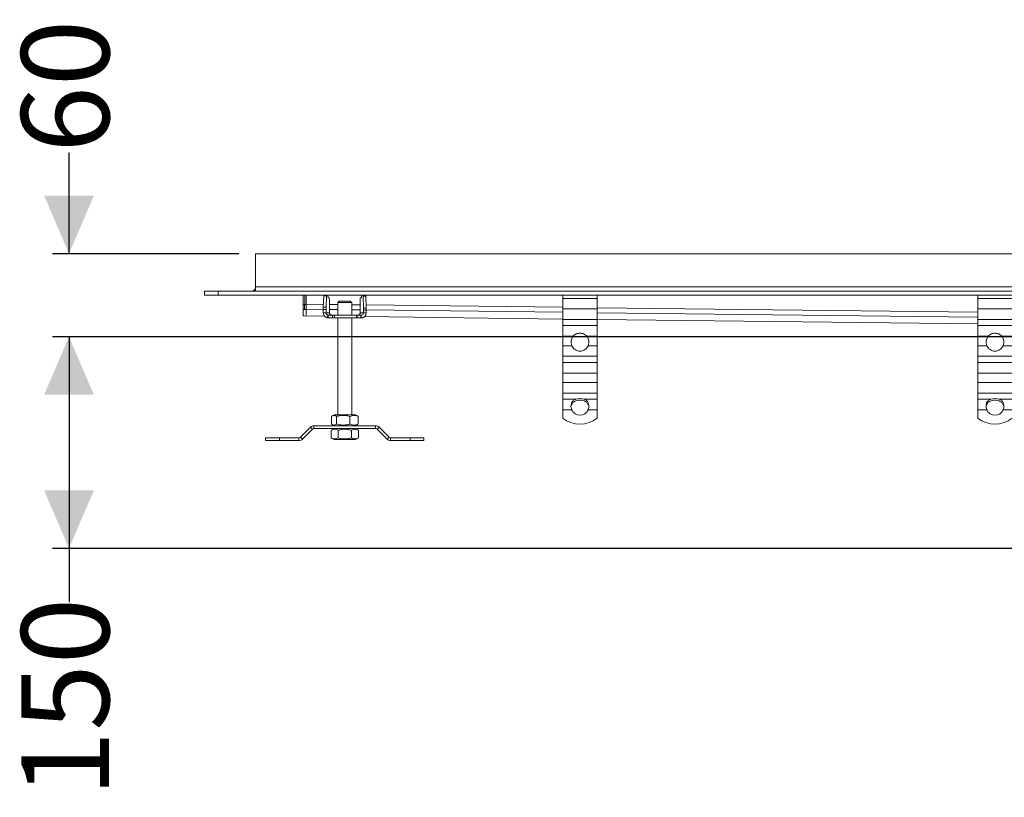
# Model space of a CAD drawing. Units: millimetres. Extents: x 413 to 3552, y 367 to 2032.
# Drawn here: x 413 to 1125, y 554 to 1116 of the extents above; entities that cross this region are included whole.
import ezdxf

# ---------------------------------------------------------------- set-up
doc = ezdxf.new("R2010")
doc.units = ezdxf.units.MM
doc.header["$LTSCALE"] = 12
doc.linetypes.add('SLD-Durchgehend', pattern=[0])
doc.layers.add('MAßLINIE_MAßZEICHNUNGEN', color=7, linetype='SLD-Durchgehend')
doc.styles.add('SLDTEXTSTYLE0', font='Opinion Pro')
doc.dimstyles.new('SLDDIMSTYLE0', dxfattribs={"dimtxt": 61.639648, "dimasz": 42, "dimexe": 0, "dimexo": 0.0625, "dimgap": 15.409912, "dimtad": 0, "dimdec": 0, "dimrnd": 1e-09, "dimzin": 12, "dimdsep": 46, "dimtxsty": 'SLDTEXTSTYLE0', "dimsah": 1, "dimcen": 0.09, "dimadec": 0, "dimazin": 3, "dimtfac": 1, "dimtdec": 0, "dimtofl": 0, "dimtmove": 0, "dimatfit": 3, "dimfxl": 1, "dimfrac": 2, "dimtolj": 1, "dimtzin": 12, "dimarcsym": 0})
doc.dimstyles.new('SLDDIMSTYLE1', dxfattribs={"dimtxt": 61.639648, "dimasz": 42, "dimexe": 0, "dimexo": 0.0625, "dimgap": 15.409912, "dimtad": 0, "dimdec": 0, "dimrnd": 1e-09, "dimzin": 12, "dimdsep": 46, "dimtxsty": 'SLDTEXTSTYLE0', "dimsah": 1, "dimcen": 0.09, "dimadec": 0, "dimazin": 3, "dimtfac": 1, "dimtdec": 0, "dimtmove": 0, "dimatfit": 0, "dimfxl": 1, "dimfrac": 2, "dimtolj": 1, "dimtzin": 12, "dimarcsym": 0})

# ---------------------------------------------------------------- blocks, each defined once
blk = doc.blocks.new('_D_6')
at = {"layer": 'MAßLINIE_MAßZEICHNUNGEN', "color": 7}
for p, q in [((448.55, 946.43), (448.55, 1019.39)), ((571.41, 946.43), (436.55, 946.43)), ((1797.68, 886.43), (436.55, 886.43)), ((448.55, 886.43), (448.55, 814.43))]:
    blk.add_line(p, q, dxfattribs=at)
for points in [[(448.55, 946.43), (466.55, 988.43), (430.55, 988.43)], [(448.55, 886.43), (430.55, 844.43), (466.55, 844.43)]]:
    blk.add_solid(points, dxfattribs=at)
at = {"layer": 'MAßLINIE_MAßZEICHNUNGEN', "color": 7, "insert": (414.03, 1019.39), "char_height": 63.5, "attachment_point": 1, "rotation": 90, "style": 'SLDTEXTSTYLE0'}
blk.add_mtext('60', dxfattribs=at)
blk = doc.blocks.new('_D_7')
at = {"layer": 'MAßLINIE_MAßZEICHNUNGEN', "color": 7}
for p, q in [((1797.68, 886.43), (436.55, 886.43)), ((448.55, 886.43), (448.55, 733.43)), ((1796.91, 733.43), (436.55, 733.43)), ((448.55, 733.43), (448.55, 694.63))]:
    blk.add_line(p, q, dxfattribs=at)
for points in [[(448.55, 886.43), (430.55, 844.43), (466.55, 844.43)], [(448.55, 733.43), (466.55, 775.43), (430.55, 775.43)]]:
    blk.add_solid(points, dxfattribs=at)
at = {"layer": 'MAßLINIE_MAßZEICHNUNGEN', "color": 7, "insert": (414.03, 553.52), "char_height": 63.5, "attachment_point": 1, "rotation": 90, "style": 'SLDTEXTSTYLE0'}
blk.add_mtext('150', dxfattribs=at)

msp = doc.modelspace()

# ---------------------------------------------------------------- linework, layer by layer
at = {"color": 7, "linetype": 'SLD-Durchgehend', "lineweight": 18}
for p, q in [((3159.41, 946.43), (583.41, 946.43)), ((583.41, 946.43), (583.41, 922.43)), ((546.41, 919.43), (546.41, 916.43)), ((556.41, 919.43), (546.41, 919.43)), ((556.41, 916.43), (556.41, 919.43)), ((3186.41, 919.43), (556.41, 919.43)), ((583.41, 922.43), (3159.41, 922.43)), ((583.41, 922.43), (583.41, 919.43)), ((546.41, 916.43), (556.41, 916.43)), ((3186.41, 916.43), (556.41, 916.43)), ((617.91, 916.43), (617.91, 909.77)), ((618.91, 909.91), (618.91, 916.43)), ((619.91, 909.77), (619.91, 916.43)), ((632.7, 915.93), (632.39, 907.74)), ((632.7, 915.93), (634.7, 915.93)), ((634.39, 907.74), (634.7, 915.93)), ((635.77, 914.43), (635.77, 915.43)), ((636.7, 914.43), (635.77, 914.43)), ((636.77, 912.5), (636.78, 903.66)), ((643.91, 912.06), (642.91, 911.06)), ((642.91, 911.06), (642.91, 902.06)), ((642.91, 911.06), (652.91, 911.06)), ((651.91, 912.06), (643.91, 912.06)), ((652.91, 911.06), (651.91, 912.06)), ((652.91, 911.06), (652.91, 902.06)), ((659.03, 903.66), (659.04, 912.5)), ((660.04, 914.43), (659.11, 914.43)), ((660.04, 915.43), (660.04, 914.43)), ((661.12, 915.84), (661.41, 907.02)), ((663.12, 915.84), (661.12, 915.84)), ((663.41, 907.02), (663.12, 915.84)), ((805.41, 916.43), (805.41, 913.93)), ((805.41, 913.93), (830.41, 913.93)), ((805.41, 906.53), (805.41, 913.93)), ((830.41, 913.93), (830.41, 916.43)), ((830.41, 913.93), (830.41, 906.53)), ((1105.41, 916.43), (1105.41, 913.93)), ((1105.41, 913.93), (1130.41, 913.93)), ((1105.41, 906.53), (1105.41, 913.93)), ((619.91, 909.77), (617.91, 909.77)), ((617.91, 909.77), (617.91, 906.18)), ((617.91, 906.18), (619.91, 906.18)), ((617.91, 906.18), (617.91, 901.45)), ((619.91, 906.18), (619.91, 909.77)), ((619.91, 902.01), (619.91, 906.18)), ((632.37, 906.13), (634.37, 906.13)), ((632.37, 906.13), (632.37, 903.66)), ((634.39, 907.74), (632.39, 907.74)), ((634.37, 903.66), (634.37, 906.13)), ((663.41, 907.02), (661.41, 907.02)), ((661.43, 905.6), (661.43, 903.66)), ((661.43, 905.6), (663.43, 905.6)), ((663.43, 903.66), (663.43, 905.6)), ((830.41, 906.53), (805.41, 906.53)), ((805.41, 898.87), (805.41, 906.53)), ((830.41, 898.87), (830.41, 906.53)), ((1130.41, 906.53), (1105.41, 906.53)), ((1105.41, 898.87), (1105.41, 906.53)), ((617.91, 901.45), (617.91, 901.44)), ((617.91, 901.44), (618.82, 901.44)), ((618.82, 901.44), (618.82, 901.6)), ((618.82, 901.43), (618.82, 901.44)), ((618.82, 901.43), (633.37, 901.26)), ((632.37, 903.66), (633.77, 903.66)), ((633.77, 903.66), (634.37, 903.66)), ((634.37, 903.66), (636.78, 903.66)), ((635.6, 902.1), (635.13, 900.16)), ((635.96, 902.06), (635.96, 901.46)), ((635.96, 901.46), (635.96, 900.06)), ((639, 900.06), (639, 902.06)), ((640.42, 900.06), (640.42, 902.06)), ((656.38, 902.06), (640.42, 902.06)), ((640.42, 900.06), (656.38, 900.06)), ((642.91, 900.06), (642.91, 830.06)), ((642.91, 900.06), (642.91, 830.06)), ((652.91, 900.06), (652.91, 830.06)), ((656.38, 900.06), (656.38, 902.06)), ((656.81, 900.06), (656.81, 902.06)), ((656.82, 900.06), (657.43, 900.06)), ((659.03, 903.66), (661.43, 903.66)), ((659.59, 900.06), (659.59, 902.06)), ((659.83, 902.06), (659.59, 902.06)), ((659.59, 900.06), (659.83, 900.06)), ((659.83, 900.06), (659.83, 902.06)), ((659.85, 900.06), (659.83, 900.06)), ((660.68, 900.16), (660.9, 900.26)), ((661.43, 903.66), (663.43, 903.66)), ((662.16, 900.92), (805.41, 899.2)), ((805.41, 898.87), (830.41, 898.87)), ((805.41, 894.44), (805.41, 898.87)), ((830.41, 898.9), (1105.41, 895.61)), ((830.41, 898.87), (830.41, 894.44)), ((1105.41, 898.87), (1130.41, 898.87)), ((1105.41, 894.44), (1105.41, 898.87)), ((830.41, 894.44), (805.41, 894.44)), ((805.41, 894.44), (805.41, 886.78)), ((830.41, 886.78), (830.41, 894.44)), ((1130.41, 894.44), (1105.41, 894.44)), ((1105.41, 894.44), (1105.41, 886.78)), ((805.41, 886.78), (813.03, 886.78)), ((805.41, 879.9), (805.41, 886.78)), ((812.49, 886.08), (813.31, 887.05)), ((822.5, 887.05), (823.32, 886.08)), ((822.79, 886.78), (830.41, 886.78)), ((830.41, 886.78), (830.41, 879.9)), ((1105.41, 886.78), (1113.03, 886.78)), ((1105.41, 879.9), (1105.41, 886.78)), ((1112.49, 886.08), (1113.31, 887.05)), ((1122.5, 887.05), (1123.32, 886.08)), ((1122.79, 886.78), (1130.41, 886.78)), ((811.95, 879.9), (805.41, 879.9)), ((805.41, 879.9), (805.41, 872.24)), ((830.41, 879.9), (823.87, 879.9)), ((830.41, 879.9), (830.41, 872.24)), ((1111.95, 879.9), (1105.41, 879.9)), ((1105.41, 879.9), (1105.41, 872.24)), ((1130.41, 879.9), (1123.87, 879.9)), ((805.41, 872.24), (830.41, 872.24)), ((805.41, 867.81), (805.41, 872.24)), ((830.41, 872.24), (830.41, 867.81)), ((1105.41, 872.24), (1130.41, 872.24)), ((1105.41, 867.81), (1105.41, 872.24)), ((830.41, 867.81), (805.41, 867.81)), ((805.41, 867.81), (805.41, 860.15)), ((830.41, 860.15), (830.41, 867.81)), ((1130.41, 867.81), (1105.41, 867.81)), ((1105.41, 867.81), (1105.41, 860.15)), ((805.41, 860.15), (830.41, 860.15)), ((805.41, 853.26), (805.41, 860.15)), ((830.41, 860.15), (830.41, 853.26)), ((1105.41, 860.15), (1130.41, 860.15)), ((1105.41, 853.26), (1105.41, 860.15)), ((830.41, 853.26), (805.41, 853.26)), ((805.41, 853.26), (805.41, 845.6)), ((830.41, 853.26), (830.41, 845.6)), ((1130.41, 853.26), (1105.41, 853.26)), ((1105.41, 853.26), (1105.41, 845.6)), ((805.41, 845.6), (830.41, 845.6)), ((805.41, 841.17), (805.41, 845.6)), ((805.41, 841.17), (805.41, 833.51)), ((814.79, 841.17), (805.41, 841.17)), ((830.41, 841.17), (821.02, 841.17)), ((830.41, 845.6), (830.41, 841.17)), ((830.41, 833.51), (830.41, 841.17)), ((1105.41, 845.6), (1130.41, 845.6)), ((1105.41, 841.17), (1105.41, 845.6)), ((1105.41, 841.17), (1105.41, 833.51)), ((1114.79, 841.17), (1105.41, 841.17)), ((1130.41, 841.17), (1121.02, 841.17)), ((805.41, 827.61), (805.41, 833.51)), ((805.41, 833.51), (812, 833.51)), ((811.43, 836.78), (811.88, 838.66)), ((811.7, 834.45), (812.37, 832.81)), ((811.88, 838.66), (811.88, 838.43)), ((811.88, 838.43), (811.88, 837.93)), ((811.88, 837.3), (811.88, 837.93)), ((824.11, 834.45), (823.44, 832.81)), ((823.82, 833.51), (830.41, 833.51)), ((823.93, 838.66), (824.38, 836.78)), ((823.93, 838.43), (823.93, 838.66)), ((823.93, 837.93), (823.93, 838.43)), ((823.93, 837.3), (823.93, 837.93)), ((830.41, 833.51), (830.41, 827.61)), ((1105.41, 827.61), (1105.41, 833.51)), ((1105.41, 833.51), (1112, 833.51)), ((1111.43, 836.78), (1111.88, 838.66)), ((1111.7, 834.45), (1112.37, 832.81)), ((1111.88, 838.66), (1111.88, 838.43)), ((1111.88, 838.43), (1111.88, 837.93)), ((1111.88, 837.3), (1111.88, 837.93)), ((1124.11, 834.45), (1123.44, 832.81)), ((1123.82, 833.51), (1130.41, 833.51)), ((1123.93, 838.66), (1124.38, 836.78)), ((1123.93, 838.43), (1123.93, 838.66)), ((1123.93, 837.93), (1123.93, 838.43)), ((1123.93, 837.3), (1123.93, 837.93)), ((638.18, 828.81), (638.18, 823.31)), ((640.26, 830.06), (638.7, 829.16)), ((640.26, 830.06), (655.49, 830.06)), ((641.91, 828.81), (641.91, 823.31)), ((651.64, 828.81), (651.64, 823.31)), ((655.49, 830.06), (655.56, 830.06)), ((657.63, 828.81), (655.49, 830.06)), ((657.11, 829.16), (655.56, 830.06)), ((657.1, 829.13), (657.63, 828.81)), ((657.63, 828.81), (657.63, 823.31)), ((623.09, 821), (615.92, 813.83)), ((617.33, 812.42), (624.5, 819.59)), ((624.5, 819.59), (623.09, 821)), ((625.63, 822.06), (625.63, 820.06)), ((670.18, 822.06), (625.63, 822.06)), ((625.63, 820.06), (670.18, 820.06)), ((640.26, 820.06), (638.09, 818.81)), ((638.09, 813.31), (638.09, 818.81)), ((638.69, 822.96), (640.26, 822.06)), ((643, 813.31), (643, 818.81)), ((652.81, 813.31), (652.81, 818.81)), ((655.49, 822.06), (657.63, 823.31)), ((655.56, 822.06), (657.12, 822.96)), ((657.72, 818.81), (655.56, 820.06)), ((657.63, 823.31), (657.1, 823)), ((657.72, 813.31), (657.72, 818.81)), ((670.18, 820.06), (670.18, 822.06)), ((672.72, 821), (671.31, 819.59)), ((671.31, 819.59), (678.48, 812.42)), ((679.89, 813.83), (672.72, 821)), ((590.65, 811.37), (590.65, 813.37)), ((600.65, 813.37), (590.65, 813.37)), ((600.65, 811.37), (600.65, 813.37)), ((614.79, 813.37), (600.65, 813.37)), ((614.79, 811.37), (614.79, 813.37)), ((615.92, 813.83), (617.33, 812.42)), ((638.09, 813.31), (640.26, 812.06)), ((655.56, 812.06), (640.26, 812.06)), ((655.56, 812.06), (657.72, 813.31)), ((678.48, 812.42), (679.89, 813.83)), ((681.02, 813.37), (681.02, 811.37)), ((695.16, 813.37), (681.02, 813.37)), ((695.16, 811.37), (695.16, 813.37)), ((705.16, 813.37), (695.16, 813.37)), ((705.16, 811.37), (705.16, 813.37)), ((590.65, 811.37), (600.65, 811.37)), ((600.65, 811.37), (614.79, 811.37)), ((681.02, 811.37), (695.16, 811.37)), ((695.16, 811.37), (705.16, 811.37))]:
    msp.add_line(p, q, dxfattribs=at)
at = {"color": 1, "linetype": 'SLD-Durchgehend', "lineweight": 18}
for p, q in [((618.91, 909.91), (632.47, 909.75)), ((632.37, 906.16), (619.91, 906.31)), ((636.77, 909.7), (642.91, 909.62)), ((642.91, 906.03), (636.78, 906.11)), ((652.91, 909.5), (659.04, 909.43)), ((659.03, 905.84), (652.91, 905.91)), ((663.33, 909.38), (805.41, 907.68)), ((805.41, 904.09), (663.43, 905.79)), ((830.41, 907.38), (1105.41, 904.09)), ((618.82, 901.45), (617.91, 901.45)), ((618.82, 901.44), (633.36, 901.27)), ((662.18, 900.93), (805.41, 899.21)), ((1105.41, 900.5), (830.41, 903.79)), ((830.41, 898.91), (1105.41, 895.62))]:
    msp.add_line(p, q, dxfattribs=at)
at = {"color": 7, "linetype": 'SLD-Durchgehend', "lineweight": 18, "flags": 128}
for points in [[(634.91, 900.22), (635.28, 900.13), (635.98, 900.06)], [(811.43, 836.78), (811.43, 836.78)], [(824.38, 836.78), (824.38, 836.78)], [(1111.43, 836.78), (1111.43, 836.78)], [(1124.38, 836.78), (1124.38, 836.78)]]:
    msp.add_lwpolyline(points, dxfattribs=at)
at = {"color": 7, "linetype": 'SLD-Durchgehend', "lineweight": 18}
for centre, radius, start, end in [((580.41, 922.43), 3, 270, 0), ((634.81, 915.99), 2.11, 168.11858, 181.83511), ((636.81, 915.99), 2.11, 168.11858, 181.83511), ((628.24, 915.68), 7.53, 358.10034, 5.71584), ((622.38, 912.97), 14.4, 358.12041, 5.825), ((673.43, 912.97), 14.4, 174.175, 181.87959), ((667.57, 915.68), 7.53, 174.28416, 181.89966), ((658.48, 915.93), 2.64, 358.20701, 10.9897), ((660.48, 915.93), 2.64, 358.20701, 10.9897), ((676.49, 906.32), 44.12, 178.15878, 180.24962), ((678.49, 906.32), 44.12, 178.15878, 180.24962), ((616.43, 905.69), 45, 359.89008, 1.69112), ((618.43, 905.69), 45, 359.89008, 1.69112), ((659.83, 903.66), 3.6, 270.01591, 0.0159), ((659.83, 903.66), 1.6, 270.01591, 0.0159), ((817.91, 882.49), 6.5, 138.66059, 203.51959), ((817.91, 882.49), 6.5, 336.48041, 41.33941), ((1117.91, 882.49), 6.5, 138.66059, 203.51959), ((1117.91, 882.49), 6.5, 336.48041, 41.33941), ((817.91, 831.99), 9.69, 71.27131, 108.72869), ((817.91, 830.47), 10.06, 83.71876, 96.28124), ((1117.91, 831.99), 9.69, 71.27131, 108.72869), ((1117.91, 830.47), 10.06, 83.71876, 96.28124), ((817.91, 836.22), 6.5, 204.60782, 335.39218), ((1117.91, 836.22), 6.5, 204.60782, 335.39218), ((817.91, 843.22), 20, 231.31781, 308.68219), ((1117.91, 843.22), 20, 231.31781, 308.68219), ((625.63, 818.46), 3.6, 90, 135), ((625.63, 818.46), 1.6, 90, 135), ((670.18, 818.46), 3.6, 45, 90), ((670.18, 818.46), 1.6, 45, 90), ((614.79, 814.97), 1.6, 270, 315), ((614.79, 814.97), 3.6, 270, 315), ((681.02, 814.97), 3.6, 225, 270), ((681.02, 814.97), 1.6, 225, 270)]:
    msp.add_arc(centre, radius, start, end, dxfattribs=at)
for points, knots in [([(618.88, 906.32), (618.88, 906.39), (618.88, 906.81), (618.89, 907.79), (618.89, 908.18), (618.9, 909.01), (618.9, 909.46), (618.91, 909.91)], [0, 0, 0, 0, 0.5, 0.5, 0.75, 0.75, 1, 1, 1, 1]), ([(635.13, 900.16), (634.71, 900.31), (633.86, 900.61), (632.98, 901.55), (632.46, 902.6), (632.4, 903.3), (632.37, 903.66)], [0, 0, 0, 0, 0.279513, 0.559036, 0.779512, 1, 1, 1, 1]), ([(634.37, 903.66), (634.39, 903.46), (634.44, 903.06), (634.75, 902.58), (635.15, 902.25), (635.45, 902.15), (635.6, 902.1)], [0, 0, 0, 0, 0.27951, 0.559031, 0.779509, 1, 1, 1, 1]), ([(635.96, 900.06), (635.8, 900.06), (635.52, 900.07), (635.25, 900.13), (635.13, 900.16)], [0, 0, 0, 0, 0.560054, 1, 1, 1, 1]), ([(635.6, 902.1), (635.67, 902.09), (635.78, 902.06), (635.91, 902.06), (635.96, 902.06)], [0, 0, 0, 0, 0.559707, 1, 1, 1, 1]), ([(639, 902.06), (638.56, 902.06), (637.92, 902.06), (636.83, 902.06), (636.29, 902.06), (635.96, 902.06)], [0, 0, 0, 0, 0.461654, 0.671474, 1, 1, 1, 1]), ([(635.96, 900.06), (636.25, 900.06), (636.74, 900.06), (637.42, 900.06), (638.16, 900.06), (638.65, 900.06), (639, 900.06)], [0, 0, 0, 0, 0.288502, 0.482097, 0.633845, 1, 1, 1, 1]), ([(638.38, 902.06), (638.15, 902.09), (637.68, 902.15), (637.15, 902.58), (636.84, 903.1), (636.8, 903.47), (636.78, 903.66)], [0, 0, 0, 0, 0.2795195, 0.5589842, 0.7792533, 1, 1, 1, 1]), ([(640.42, 902.06), (640.19, 902.06), (639.82, 902.06), (639.33, 902.06), (639.11, 902.06), (639, 902.06)], [0, 0, 0, 0, 0.453254, 0.734907, 1, 1, 1, 1]), ([(639, 900.06), (639.15, 900.06), (639.57, 900.06), (640.09, 900.06), (640.42, 900.06)], [0, 0, 0, 0, 0.368955, 1, 1, 1, 1]), ([(656.81, 902.06), (656.71, 902.06), (656.57, 902.06), (656.42, 902.06), (656.38, 902.06)], [0, 0, 0, 0, 0.70657, 1, 1, 1, 1]), ([(656.38, 900.06), (656.41, 900.06), (656.47, 900.06), (656.61, 900.06), (656.73, 900.06), (656.81, 900.06)], [0, 0, 0, 0, 0.175768, 0.424108, 1, 1, 1, 1]), ([(659.59, 902.06), (659.3, 902.06), (658.67, 902.06), (657.78, 902.06), (657.18, 902.06), (656.81, 902.06)], [0, 0, 0, 0, 0.247792, 0.527845, 1, 1, 1, 1]), ([(656.81, 900.06), (657.28, 900.06), (657.91, 900.06), (658.88, 900.06), (659.36, 900.06), (659.59, 900.06)], [0, 0, 0, 0, 0.594113, 0.80799, 1, 1, 1, 1]), ([(659.03, 903.66), (659, 903.42), (658.94, 902.95), (658.51, 902.43), (657.98, 902.11), (657.61, 902.08), (657.43, 902.06)], [0, 0, 0, 0, 0.27952, 0.558984, 0.779253, 1, 1, 1, 1]), ([(659.85, 900.06), (660.01, 900.06), (660.29, 900.07), (660.56, 900.13), (660.68, 900.16)], [0, 0, 0, 0, 0.560054, 1, 1, 1, 1]), ([(813.03, 886.78), (813.35, 887.11), (814, 887.77), (815.21, 888.45), (816.52, 888.9), (817.91, 889.04), (819.29, 888.9), (820.6, 888.45), (821.81, 887.77), (822.46, 887.11), (822.79, 886.78)], [0, 0, 0, 0, 0.124961, 0.250115, 0.375487, 0.499999, 0.624471, 0.749885, 0.875024, 1, 1, 1, 1]), ([(1113.03, 886.78), (1113.35, 887.11), (1114, 887.77), (1115.21, 888.45), (1116.52, 888.9), (1117.91, 889.04), (1119.29, 888.9), (1120.6, 888.45), (1121.81, 887.77), (1122.46, 887.11), (1122.79, 886.78)], [0, 0, 0, 0, 0.124961, 0.250115, 0.375487, 0.499999, 0.624471, 0.749885, 0.875024, 1, 1, 1, 1]), ([(817.91, 875.99), (817.28, 876.04), (816.01, 876.15), (814.3, 876.99), (812.85, 878.22), (812.25, 879.33), (811.95, 879.9)], [0, 0, 0, 0, 0.248209, 0.502337, 0.748828, 1, 1, 1, 1]), ([(823.87, 879.9), (823.56, 879.33), (822.96, 878.22), (821.51, 876.99), (819.81, 876.15), (818.53, 876.04), (817.91, 875.99)], [0, 0, 0, 0, 0.2511722, 0.4976629, 0.7517911, 1, 1, 1, 1]), ([(1117.91, 875.99), (1117.28, 876.04), (1116.01, 876.15), (1114.3, 876.99), (1112.85, 878.22), (1112.25, 879.33), (1111.95, 879.9)], [0, 0, 0, 0, 0.2482089, 0.5023371, 0.7488278, 1, 1, 1, 1]), ([(1123.87, 879.9), (1123.56, 879.33), (1122.96, 878.22), (1121.51, 876.99), (1119.81, 876.15), (1118.53, 876.04), (1117.91, 875.99)], [0, 0, 0, 0, 0.2511722, 0.4976629, 0.7517911, 1, 1, 1, 1]), ([(811.88, 838.66), (812.22, 839.23), (812.9, 840.35), (814.17, 840.9), (814.79, 841.17)], [0, 0, 0, 0, 0.506987, 1, 1, 1, 1]), ([(816.8, 840.47), (816.14, 840.37), (814.82, 840.15), (813.79, 839.49), (813.28, 839.16)], [0, 0, 0, 0, 0.504629, 1, 1, 1, 1]), ([(819.01, 840.47), (819.67, 840.37), (820.99, 840.15), (822.02, 839.49), (822.53, 839.16)], [0, 0, 0, 0, 0.504629, 1, 1, 1, 1]), ([(821.02, 841.17), (821.64, 840.9), (822.91, 840.35), (823.59, 839.23), (823.93, 838.66)], [0, 0, 0, 0, 0.493013, 1, 1, 1, 1]), ([(1111.88, 838.66), (1112.22, 839.23), (1112.9, 840.35), (1114.17, 840.9), (1114.79, 841.17)], [0, 0, 0, 0, 0.506987, 1, 1, 1, 1]), ([(1116.8, 840.47), (1116.14, 840.37), (1114.82, 840.15), (1113.79, 839.49), (1113.28, 839.16)], [0, 0, 0, 0, 0.504629, 1, 1, 1, 1]), ([(1119.01, 840.47), (1119.67, 840.37), (1120.99, 840.15), (1122.02, 839.49), (1122.53, 839.16)], [0, 0, 0, 0, 0.504629, 1, 1, 1, 1]), ([(1121.02, 841.17), (1121.64, 840.9), (1122.91, 840.35), (1123.59, 839.23), (1123.93, 838.66)], [0, 0, 0, 0, 0.493013, 1, 1, 1, 1]), ([(812, 833.51), (811.79, 834.04), (811.39, 835.12), (811.42, 836.22), (811.43, 836.78)], [0, 0, 0, 0, 0.4946, 1, 1, 1, 1]), ([(811.43, 836.78), (811.45, 836.83), (811.48, 836.93), (811.63, 837.11), (811.78, 837.22), (811.88, 837.3)], [0, 0, 0, 0, 0.228347, 0.462504, 1, 1, 1, 1]), ([(813.28, 839.16), (812.99, 838.9), (812.41, 838.37), (812.06, 837.66), (811.88, 837.3)], [0, 0, 0, 0, 0.497005, 1, 1, 1, 1]), ([(822.53, 839.16), (822.83, 838.89), (823.41, 838.36), (823.76, 837.64), (823.93, 837.3)], [0, 0, 0, 0, 0.516862, 1, 1, 1, 1]), ([(824.38, 836.78), (824.4, 836.22), (824.42, 835.12), (824.02, 834.04), (823.82, 833.51)], [0, 0, 0, 0, 0.5054, 1, 1, 1, 1]), ([(824.38, 836.78), (824.36, 836.82), (824.33, 836.92), (824.18, 837.11), (824.03, 837.22), (823.93, 837.3)], [0, 0, 0, 0, 0.218293, 0.458086, 1, 1, 1, 1]), ([(1112, 833.51), (1111.79, 834.04), (1111.39, 835.12), (1111.42, 836.22), (1111.43, 836.78)], [0, 0, 0, 0, 0.4946, 1, 1, 1, 1]), ([(1111.43, 836.78), (1111.45, 836.83), (1111.48, 836.93), (1111.63, 837.11), (1111.78, 837.22), (1111.88, 837.3)], [0, 0, 0, 0, 0.228347, 0.462504, 1, 1, 1, 1]), ([(1113.28, 839.16), (1112.99, 838.9), (1112.41, 838.37), (1112.06, 837.66), (1111.88, 837.3)], [0, 0, 0, 0, 0.4970046, 1, 1, 1, 1]), ([(1122.53, 839.16), (1122.83, 838.89), (1123.41, 838.36), (1123.76, 837.64), (1123.93, 837.3)], [0, 0, 0, 0, 0.516862, 1, 1, 1, 1]), ([(1124.38, 836.78), (1124.4, 836.22), (1124.42, 835.12), (1124.02, 834.04), (1123.82, 833.51)], [0, 0, 0, 0, 0.5054, 1, 1, 1, 1]), ([(1124.38, 836.78), (1124.36, 836.82), (1124.33, 836.92), (1124.18, 837.11), (1124.03, 837.22), (1123.93, 837.3)], [0, 0, 0, 0, 0.218293, 0.458086, 1, 1, 1, 1]), ([(641.91, 828.81), (641.55, 829.05), (640.87, 829.5), (639.9, 829.62), (639.01, 829.38), (638.47, 829.01), (638.18, 828.81)], [0, 0, 0, 0, 0.295402, 0.554813, 0.763087, 1, 1, 1, 1]), ([(651.64, 828.81), (650.69, 829.05), (648.92, 829.5), (646.4, 829.62), (644.08, 829.38), (642.66, 829.01), (641.91, 828.81)], [0, 0, 0, 0, 0.295402, 0.554813, 0.763087, 1, 1, 1, 1]), ([(657.63, 828.81), (657.05, 829.05), (655.96, 829.5), (654.4, 829.62), (652.98, 829.38), (652.1, 829.01), (651.64, 828.81)], [0, 0, 0, 0, 0.295402, 0.554813, 0.763087, 1, 1, 1, 1]), ([(643, 818.81), (642.52, 819.05), (641.63, 819.5), (640.35, 819.62), (639.19, 819.38), (638.47, 819.01), (638.09, 818.81)], [0, 0, 0, 0, 0.295402, 0.554813, 0.763087, 1, 1, 1, 1]), ([(638.18, 823.31), (638.54, 823.06), (639.22, 822.61), (640.19, 822.49), (641.07, 822.73), (641.62, 823.11), (641.91, 823.31)], [0, 0, 0, 0, 0.295402, 0.554813, 0.763087, 1, 1, 1, 1]), ([(641.91, 823.31), (642.85, 823.06), (644.63, 822.61), (647.15, 822.49), (649.46, 822.73), (650.88, 823.11), (651.64, 823.31)], [0, 0, 0, 0, 0.2954024, 0.554813, 0.7630869, 1, 1, 1, 1]), ([(652.81, 818.81), (651.86, 819.05), (650.07, 819.5), (647.53, 819.62), (645.19, 819.38), (643.76, 819.01), (643, 818.81)], [0, 0, 0, 0, 0.295402, 0.554813, 0.763087, 1, 1, 1, 1]), ([(651.64, 823.31), (652.22, 823.06), (653.31, 822.61), (654.87, 822.49), (656.29, 822.73), (657.17, 823.11), (657.63, 823.31)], [0, 0, 0, 0, 0.295402, 0.554813, 0.763087, 1, 1, 1, 1]), ([(657.72, 818.81), (657.24, 819.05), (656.35, 819.5), (655.08, 819.62), (653.91, 819.38), (653.19, 819.01), (652.81, 818.81)], [0, 0, 0, 0, 0.295402, 0.554813, 0.763087, 1, 1, 1, 1]), ([(638.09, 813.31), (638.57, 813.06), (639.46, 812.61), (640.73, 812.49), (641.9, 812.73), (642.62, 813.11), (643, 813.31)], [0, 0, 0, 0, 0.2954024, 0.554813, 0.7630869, 1, 1, 1, 1]), ([(643, 813.31), (643.95, 813.06), (645.74, 812.61), (648.29, 812.49), (650.62, 812.73), (652.05, 813.11), (652.81, 813.31)], [0, 0, 0, 0, 0.295402, 0.554813, 0.763087, 1, 1, 1, 1]), ([(652.81, 813.31), (653.29, 813.06), (654.18, 812.61), (655.46, 812.49), (656.62, 812.73), (657.34, 813.11), (657.72, 813.31)], [0, 0, 0, 0, 0.295402, 0.554813, 0.763087, 1, 1, 1, 1])]:
    msp.add_open_spline(points, degree=3, knots=knots, dxfattribs=at)

# ---------------------------------------------------------------- dimensions: what is measured, and where the dimension line sits
at = {"layer": 'MAßLINIE_MAßZEICHNUNGEN', "color": 7}
dim = msp.add_linear_dim(base=(448.55, 946.43), p1=(1809.68, 886.43), p2=(583.41, 946.43), angle=90, dimstyle='SLDDIMSTYLE1', dxfattribs=at)
dim.commit()
dim.dimension.update_dxf_attribs({"geometry": '_D_6', "text_midpoint": (448.55, 1066.43), "dimtype": 160})
dim = msp.add_linear_dim(base=(448.55, 733.43), p1=(1809.68, 886.43), p2=(1808.91, 733.43), angle=90, text='150', dimstyle='SLDDIMSTYLE0', dxfattribs=at)
dim.commit()
dim.dimension.update_dxf_attribs({"geometry": '_D_7', "text_midpoint": (448.55, 624.07), "dimtype": 160})

doc.saveas('drawing.dxf')
